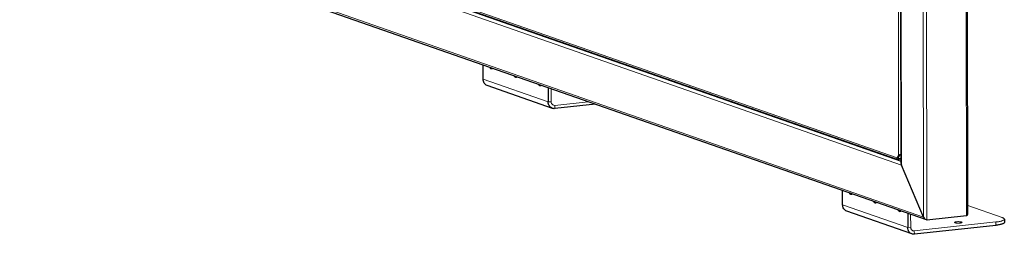
# Model space of a CAD drawing. Units: millimetres. Extents: x 238 to 8318, y 139 to 7084.
# Drawn here: x 2020 to 3194, y 1140 to 1396 of the extents above; entities that cross this region are included whole.
import ezdxf

# ---------------------------------------------------------------- set-up
doc = ezdxf.new("R2010")
doc.units = ezdxf.units.MM
doc.header["$LTSCALE"] = 10
for name, color, linetype, lineweight in [('VELOPA-Dun', 6, 'Continuous', 9), ('VELOPA-FIG10', 2, 'Continuous', 9), ('VELOPA-FIG25', 4, 'Continuous', 25)]:
    doc.layers.add(name, color=color, linetype=linetype, lineweight=lineweight)

msp = doc.modelspace()

# ---------------------------------------------------------------- linework, layer by layer
at = {"layer": 'VELOPA-Dun', "linetype": 'Continuous'}
for p, q in [((3102, 1156.9), (3099.4, 2795.8)), ((3098, 1160.1), (3095.3, 2793.1)), ((3071.6, 1222.2), (3069.1, 2749.3)), ((3067.2, 1885.9), (3068.2, 1233.7)), ((3149.2, 1162.1), (3148.1, 1887.4)), ((2045.8, 1580.6), (3071.6, 1222.2)), ((2049.9, 1583.3), (3071.3, 1226.5)), ((3066.5, 1230.8), (2050.9, 1585.7)), ((2019.7, 1536.8), (3098, 1160.1)), ((2650.2, 1297.5), (2572.5, 1324.6)), ((2650.2, 1297.5), (2653.7, 1297.8)), ((2658.1, 1293.4), (2655, 1294.5)), ((2658.1, 1289.5), (2658.1, 1293.4)), ((3068.4, 1229.9), (3067.7, 1230.2)), ((3068.4, 1229.9), (3068.4, 1228.4)), ((3079.1, 1147.6), (3001.4, 1174.8)), ((3143.2, 1154.2), (3143.2, 1153.4)), ((3184, 1154.3), (3184, 1150.3)), ((3079.1, 1147.6), (3082.6, 1148)), ((3086.9, 1143.6), (3083.9, 1144.7)), ((3087, 1139.7), (3086.9, 1143.6))]:
    msp.add_line(p, q, dxfattribs=at)
at = {"layer": 'VELOPA-FIG10', "color": 3, "linetype": 'Continuous'}
for p, q in [((2653.7, 1313.3), (2653.7, 1297.8)), ((2698, 1297.8), (2658.1, 1293.4)), ((3069.5, 1233.8), (3067.8, 1231)), ((3068.4, 1229.9), (3071.2, 1230.2)), ((3082.5, 1163.5), (3082.6, 1148)), ((3150.8, 1173.9), (3191.7, 1159.6)), ((3184, 1154.3), (3086.9, 1143.6))]:
    msp.add_line(p, q, dxfattribs=at)
msp.add_arc((3071.7, 1232.5), 2.54, 140.971, 141.8385, dxfattribs=at)
for points, knots in [([(2656.4, 1293.6), (2656, 1293.7), (2655.2, 1294.2), (2654.4, 1295.2), (2653.8, 1296.4), (2653.7, 1297.4), (2653.7, 1297.8)], [0, 0, 0, 0, 0.236758, 0.480281, 0.734645, 1, 1, 1, 1]), ([(2658.1, 1293.4), (2657.9, 1293.4), (2657.4, 1293.4), (2656.8, 1293.5), (2656.4, 1293.6)], [0, 0, 0, 0, 0.253582, 1, 1, 1, 1]), ([(3068, 1230), (3067.8, 1230), (3067.5, 1230.4), (3067.7, 1230.8), (3067.8, 1231)], [0, 0, 0, 0, 0.38642, 1, 1, 1, 1]), ([(3143.2, 1154.2), (3142.9, 1154.3), (3142.2, 1154.5), (3141, 1154.6), (3139.6, 1154.7), (3138.2, 1154.7), (3137.1, 1154.6), (3136.3, 1154.5), (3135.8, 1154.3), (3135.4, 1154.2), (3135, 1154.1), (3134.8, 1153.9), (3134.8, 1153.8)], [0, 0, 0, 0, 0.108979, 0.253316, 0.418714, 0.588179, 0.744217, 0.812149, 0.871053, 0.91961, 0.95701, 1, 1, 1, 1]), ([(3134.8, 1153.8), (3134.8, 1153.7), (3134.9, 1153.6), (3135.1, 1153.5), (3135.3, 1153.4), (3135.4, 1153.4)], [0, 0, 0, 0, 0.358202, 0.639724, 1, 1, 1, 1]), ([(3135.4, 1153.4), (3135.7, 1153.3), (3136.4, 1153.1), (3137.6, 1153), (3139, 1152.9), (3140.4, 1152.9), (3141.5, 1153), (3142.3, 1153.2), (3142.8, 1153.3), (3143.2, 1153.4), (3143.6, 1153.5), (3143.8, 1153.7), (3143.8, 1153.8)], [0, 0, 0, 0, 0.108979, 0.253316, 0.418714, 0.588179, 0.744217, 0.812149, 0.871053, 0.91961, 0.95701, 1, 1, 1, 1]), ([(3143.8, 1153.8), (3143.8, 1153.9), (3143.7, 1154), (3143.5, 1154.1), (3143.3, 1154.2), (3143.2, 1154.2)], [0, 0, 0, 0, 0.358202, 0.639724, 1, 1, 1, 1]), ([(3184, 1154.3), (3184.7, 1154.3), (3186.1, 1154.5), (3188.2, 1154.8), (3189.9, 1155.2), (3191.4, 1155.6), (3192.6, 1156.1), (3193.4, 1156.5), (3193.9, 1156.9), (3194.1, 1157.1), (3194.2, 1157.4), (3194.3, 1157.6), (3194.3, 1157.7)], [0, 0, 0, 0, 0.200262, 0.382662, 0.544329, 0.682916, 0.796794, 0.885448, 0.920785, 0.950803, 0.976608, 1, 1, 1, 1]), ([(3194.3, 1157.7), (3194.3, 1157.9), (3194.2, 1158.1), (3193.9, 1158.4), (3193.5, 1158.8), (3192.8, 1159.2), (3192.1, 1159.4), (3191.7, 1159.6)], [0, 0, 0, 0, 0.157303, 0.253016, 0.364833, 0.643448, 1, 1, 1, 1]), ([(3085.3, 1143.8), (3084.9, 1143.9), (3084.1, 1144.3), (3083.2, 1145.3), (3082.7, 1146.6), (3082.6, 1147.5), (3082.6, 1148)], [0, 0, 0, 0, 0.236758, 0.480281, 0.734645, 1, 1, 1, 1]), ([(3086.9, 1143.6), (3086.8, 1143.6), (3086.2, 1143.5), (3085.7, 1143.6), (3085.3, 1143.8)], [0, 0, 0, 0, 0.253582, 1, 1, 1, 1])]:
    msp.add_open_spline(points, degree=3, knots=knots, dxfattribs=at)
for points in [[(3069.7, 1234.1), (3069.6, 1234), (3069.6, 1233.9), (3069.5, 1233.8)], [(3070.1, 1234.5), (3070, 1234.4), (3069.8, 1234.2), (3069.7, 1234.1)], [(3068.4, 1229.9), (3068.3, 1229.9), (3068.1, 1229.9), (3068, 1230)]]:
    msp.add_open_spline(points, degree=3, dxfattribs=at)
at = {"layer": 'VELOPA-FIG25', "linetype": 'Continuous'}
for p, q in [((3071.3, 1223.9), (3068.8, 2748.2)), ((3150.8, 1164.1), (3149.6, 1887.6)), ((3067.5, 1228.5), (2053.2, 1582.9)), ((2019.9, 1534.7), (3100.9, 1157.1)), ((2572.5, 1324.6), (2572.4, 1341.7)), ((2655.1, 1289.8), (2577.4, 1317)), ((2650.2, 1314.5), (2650.2, 1297.5)), ((2706.6, 1294.8), (2658.1, 1289.5)), ((3068.2, 1233.7), (3066.5, 1230.8)), ((3069.5, 1233.8), (3068.2, 1233.7)), ((3067.8, 1231), (3066.5, 1230.8)), ((3068.4, 1228.4), (3071.3, 1228.8)), ((3098, 1160.1), (3071.6, 1222.2)), ((3001.4, 1174.8), (3001.3, 1191.9)), ((3084, 1140), (3006.3, 1167.1)), ((3079, 1164.7), (3079.1, 1147.6)), ((3102, 1156.9), (3149.2, 1162.1)), ((3194.3, 1157.7), (3194.3, 1153.8)), ((3184, 1150.3), (3087, 1139.7))]:
    msp.add_line(p, q, dxfattribs=at)
msp.add_arc((3073, 1224.4), 10.4, 110.063, 110.3757, dxfattribs=at)
for centre, start_param, end_param in [((3074.3, 1222.5), 7.00344, 7.516367), ((3147.8, 1165.6), -3.479207, -2.415438), ((3100.6, 1160.4), 1.233182, 2.803978)]:
    msp.add_ellipse(centre, major_axis=(-2.25, 3.16), ratio=0.629536, start_param=start_param, end_param=end_param, dxfattribs=at)
for points, knots in [([(2582.7, 1336.8), (2582.5, 1336.8), (2582, 1336.9), (2581.4, 1337.3), (2580.9, 1338), (2580.6, 1338.6), (2580.5, 1338.9)], [0, 0, 0, 0, 0.188957, 0.410943, 0.681386, 1, 1, 1, 1]), ([(2583.8, 1337.7), (2583.7, 1337.5), (2583.4, 1337.1), (2582.9, 1336.9), (2582.7, 1336.8)], [0, 0, 0, 0, 0.546353, 1, 1, 1, 1]), ([(2611.8, 1326.7), (2611.6, 1326.6), (2611.2, 1326.7), (2610.6, 1327.1), (2610, 1327.8), (2609.7, 1328.4), (2609.6, 1328.7)], [0, 0, 0, 0, 0.188957, 0.410943, 0.681386, 1, 1, 1, 1]), ([(2613, 1327.5), (2612.8, 1327.3), (2612.5, 1326.9), (2612.1, 1326.7), (2611.8, 1326.7)], [0, 0, 0, 0, 0.546353, 1, 1, 1, 1]), ([(2577.4, 1317), (2576.6, 1317.2), (2575.3, 1318), (2573.7, 1319.8), (2572.7, 1322.1), (2572.5, 1323.8), (2572.5, 1324.6)], [0, 0, 0, 0, 0.236758, 0.480281, 0.734645, 1, 1, 1, 1]), ([(2641, 1316.5), (2640.8, 1316.5), (2640.3, 1316.5), (2639.7, 1317), (2639.2, 1317.6), (2638.9, 1318.2), (2638.7, 1318.5)], [0, 0, 0, 0, 0.188957, 0.410943, 0.681386, 1, 1, 1, 1]), ([(2642.1, 1317.3), (2642, 1317.1), (2641.7, 1316.7), (2641.2, 1316.5), (2641, 1316.5)], [0, 0, 0, 0, 0.546353, 1, 1, 1, 1]), ([(2655.1, 1289.8), (2654.4, 1290.1), (2653, 1290.8), (2651.4, 1292.6), (2650.4, 1294.9), (2650.2, 1296.6), (2650.2, 1297.5)], [0, 0, 0, 0, 0.236758, 0.480281, 0.734645, 1, 1, 1, 1]), ([(2658.1, 1289.5), (2657.6, 1289.4), (2656.5, 1289.4), (2655.6, 1289.7), (2655.1, 1289.8)], [0, 0, 0, 0, 0.50324, 1, 1, 1, 1]), ([(3069.4, 1234.2), (3069.3, 1234.2), (3068.9, 1234), (3068.5, 1233.9), (3068.2, 1233.7)], [0, 0, 0, 0, 0.279522, 1, 1, 1, 1]), ([(3071.2, 1234.8), (3071.1, 1234.7), (3070.5, 1234.6), (3069.9, 1234.4), (3069.4, 1234.3)], [0, 0, 0, 0, 0.230442, 1, 1, 1, 1]), ([(3067.5, 1228.5), (3067.1, 1228.7), (3066.4, 1229.3), (3066.4, 1230.3), (3066.5, 1230.8)], [0, 0, 0, 0, 0.421385, 1, 1, 1, 1]), ([(3011.6, 1187), (3011.4, 1187), (3010.9, 1187.1), (3010.3, 1187.5), (3009.8, 1188.2), (3009.5, 1188.7), (3009.3, 1189.1)], [0, 0, 0, 0, 0.188957, 0.410943, 0.681386, 1, 1, 1, 1]), ([(3012.7, 1187.9), (3012.6, 1187.6), (3012.3, 1187.2), (3011.8, 1187), (3011.6, 1187)], [0, 0, 0, 0, 0.546353, 1, 1, 1, 1]), ([(3006.3, 1167.1), (3005.5, 1167.4), (3004.2, 1168.2), (3002.6, 1170), (3001.6, 1172.2), (3001.4, 1173.9), (3001.4, 1174.8)], [0, 0, 0, 0, 0.236758, 0.480281, 0.734645, 1, 1, 1, 1]), ([(3040.7, 1176.8), (3040.5, 1176.8), (3040.1, 1176.9), (3039.5, 1177.3), (3038.9, 1178), (3038.6, 1178.6), (3038.5, 1178.9)], [0, 0, 0, 0, 0.188957, 0.410943, 0.681386, 1, 1, 1, 1]), ([(3041.9, 1177.7), (3041.7, 1177.5), (3041.4, 1177.1), (3040.9, 1176.9), (3040.7, 1176.8)], [0, 0, 0, 0, 0.546353, 1, 1, 1, 1]), ([(3069.9, 1166.6), (3069.7, 1166.6), (3069.2, 1166.7), (3068.6, 1167.1), (3068.1, 1167.8), (3067.8, 1168.4), (3067.6, 1168.7)], [0, 0, 0, 0, 0.188957, 0.410943, 0.681386, 1, 1, 1, 1]), ([(3071, 1167.5), (3070.9, 1167.3), (3070.6, 1166.9), (3070.1, 1166.7), (3069.9, 1166.6)], [0, 0, 0, 0, 0.546353, 1, 1, 1, 1]), ([(3194.3, 1153.8), (3194.3, 1153.7), (3194.2, 1153.5), (3194.1, 1153.2), (3193.9, 1153), (3193.4, 1152.6), (3192.6, 1152.2), (3191.4, 1151.7), (3189.9, 1151.3), (3188.2, 1150.9), (3186.1, 1150.6), (3184.7, 1150.4), (3184, 1150.3)], [0, 0, 0, 0, 0.023392, 0.049197, 0.079215, 0.114552, 0.203206, 0.317084, 0.455671, 0.617338, 0.799738, 1, 1, 1, 1]), ([(3084, 1140), (3083.3, 1140.2), (3081.9, 1141), (3080.3, 1142.8), (3079.3, 1145.1), (3079.1, 1146.8), (3079.1, 1147.6)], [0, 0, 0, 0, 0.236758, 0.480281, 0.734645, 1, 1, 1, 1]), ([(3087, 1139.7), (3086.4, 1139.6), (3085.4, 1139.6), (3084.4, 1139.8), (3084, 1140)], [0, 0, 0, 0, 0.50324, 1, 1, 1, 1])]:
    msp.add_open_spline(points, degree=3, knots=knots, dxfattribs=at)
msp.add_open_spline([(3068.4, 1228.4), (3068.1, 1228.4), (3067.8, 1228.4), (3067.5, 1228.5)], degree=3, dxfattribs=at)

doc.saveas('drawing.dxf')
